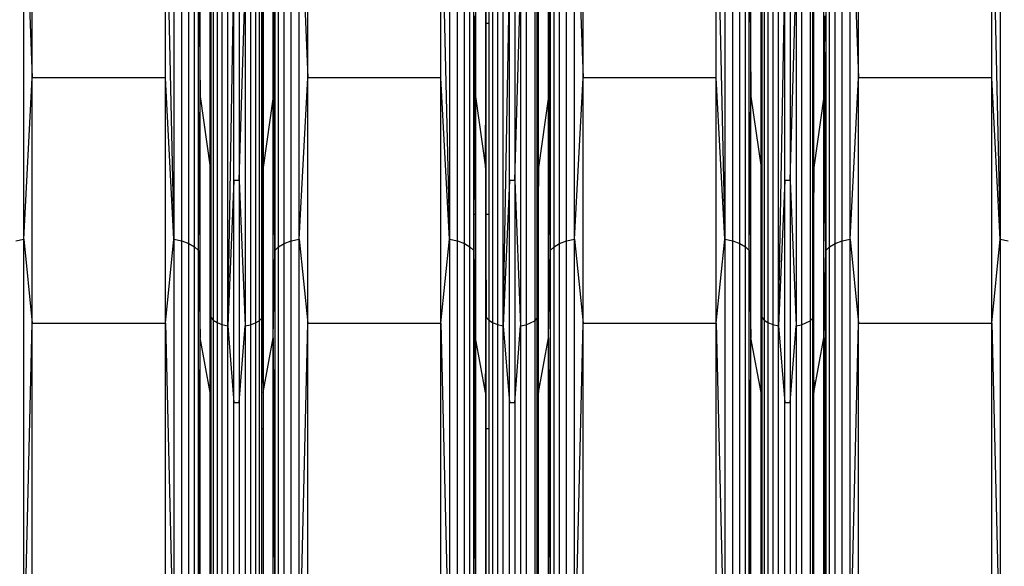
# Model space of a CAD drawing. Units: millimetres. Extents: x 23951 to 30500, y 26762 to 32021.
# Drawn here: x 27918 to 28087, y 28802 to 28896 of the extents above; entities that cross this region are included whole.
import ezdxf

# ---------------------------------------------------------------- set-up
doc = ezdxf.new("R2010")
doc.units = ezdxf.units.MM
doc.layers.add('Strefa bezpieczna', color=8, linetype='Continuous')
doc.dimstyles.get("Standard").update_dxf_attribs({"dimtxt": 180, "dimasz": 200, "dimexe": 0.18, "dimexo": 0.0625, "dimgap": 200, "dimtad": 0, "dimtih": 1, "dimtoh": 1, "dimlfac": 0.001, "dimzin": 0, "dimdsep": 46, "dimtxsty": 'Standard', "dimcen": 0.09, "dimse1": 1, "dimse2": 1, "dimadec": 0, "dimazin": 0, "dimtfac": 1, "dimtdec": 4, "dimtofl": 0, "dimtmove": 0, "dimatfit": 3, "dimfxl": 1, "dimtolj": 1, "dimtzin": 0, "dimarcsym": 0})

# ---------------------------------------------------------------- blocks, each defined once
blk = doc.blocks.new('*D169')
at = {"layer": 'Defpoints', "color": 0}
for p in [(28059.8, 30642.5), (24189.94, 26762.5), (28231.35, 26762.5)]:
    blk.add_point(p, dxfattribs=at)
at = {"layer": 'Strefa bezpieczna', "color": 0, "lineweight": -2}
for p, q in [((24189.94, 30442.5), (24189.94, 28992.5)), ((24189.94, 26962.5), (24189.94, 28412.5))]:
    blk.add_line(p, q, dxfattribs=at)
at = {"layer": 'Strefa bezpieczna', "color": 0}
for points in [[(24223.27, 30442.5), (24156.61, 30442.5), (24189.94, 30642.5)], [(24156.61, 26962.5), (24223.27, 26962.5), (24189.94, 26762.5)]]:
    blk.add_solid(points, dxfattribs=at)
at = {"layer": 'Strefa bezpieczna', "color": 0, "insert": (24189.94, 28702.5), "char_height": 180, "attachment_point": 5}
blk.add_mtext('\\A1;3.88', dxfattribs=at)

msp = doc.modelspace()

# ---------------------------------------------------------------- linework, layer by layer
for p, q in [((27918.514, 28858.245), (27918.514, 28923.446)), ((27918.514, 28923.446), (27919.981, 28885.989)), ((27919.981, 28885.989), (27919.981, 28923.575)), ((27942.849, 28885.989), (27942.849, 28923.575)), ((27942.849, 28923.575), (27944.315, 28858.245)), ((27944.315, 28923.446), (27944.315, 28858.245)), ((27945.692, 28857.975), (27945.692, 28923.064)), ((27964.45, 28857.975), (27964.45, 28923.064)), ((27965.827, 28858.245), (27965.827, 28923.446)), ((27965.827, 28923.446), (27967.294, 28885.989)), ((27967.294, 28885.989), (27967.294, 28923.575)), ((27990.162, 28885.989), (27990.162, 28923.575)), ((27990.162, 28923.575), (27991.628, 28858.245)), ((27991.628, 28923.446), (27991.628, 28858.245)), ((27993.005, 28857.975), (27993.005, 28923.064)), ((28011.763, 28857.975), (28011.763, 28923.064)), ((28013.14, 28858.245), (28013.14, 28923.446)), ((28013.14, 28923.446), (28014.607, 28885.989)), ((28014.607, 28885.989), (28014.607, 28923.575)), ((28037.475, 28885.989), (28037.475, 28923.575)), ((28037.475, 28923.575), (28038.941, 28858.245)), ((28038.941, 28923.446), (28038.941, 28858.245)), ((28040.318, 28857.975), (28040.318, 28923.064)), ((28059.076, 28857.975), (28059.076, 28923.064)), ((28060.453, 28858.245), (28060.453, 28923.446)), ((28060.453, 28923.446), (28061.92, 28885.989)), ((28061.92, 28885.989), (28061.92, 28923.575)), ((28084.788, 28885.989), (28084.788, 28923.575)), ((28084.788, 28923.575), (28086.255, 28858.245)), ((28086.255, 28923.446), (28086.255, 28858.245)), ((27946.895, 28857.544), (27946.895, 28922.455)), ((27947.851, 28856.978), (27947.851, 28921.654)), ((27962.292, 28856.978), (27962.292, 28921.654)), ((27963.247, 28857.544), (27963.247, 28922.455)), ((27994.208, 28857.544), (27994.208, 28922.455)), ((27995.164, 28856.978), (27995.164, 28921.654)), ((28009.605, 28856.978), (28009.605, 28921.654)), ((28010.56, 28857.544), (28010.56, 28922.455)), ((28041.521, 28857.544), (28041.521, 28922.455)), ((28042.477, 28856.978), (28042.477, 28921.654)), ((28056.918, 28856.978), (28056.918, 28921.654)), ((28057.873, 28857.544), (28057.873, 28922.455)), ((27948.501, 28856.312), (27948.501, 28920.712)), ((27948.501, 28920.712), (27948.805, 28882.755)), ((27948.805, 28882.755), (27948.805, 28919.685)), ((27961.338, 28882.755), (27961.338, 28919.685)), ((27961.338, 28919.685), (27961.642, 28856.312)), ((27961.642, 28920.712), (27961.642, 28856.312)), ((27995.814, 28895.291), (27995.814, 28920.712)), ((27996.118, 28919.685), (27996.118, 28895.291)), ((28008.651, 28882.755), (28008.651, 28919.685)), ((28008.651, 28919.685), (28008.955, 28856.312)), ((28008.955, 28920.712), (28008.955, 28856.312)), ((28043.127, 28856.312), (28043.127, 28920.712)), ((28043.127, 28920.712), (28043.431, 28882.755)), ((28043.431, 28882.755), (28043.431, 28919.685)), ((28055.964, 28895.291), (28055.964, 28919.685)), ((28056.268, 28920.712), (28056.268, 28895.291)), ((27950.525, 28895.291), (27950.525, 28905.031)), ((27950.616, 28895.291), (27950.65, 28904.52)), ((27950.65, 28904.52), (27950.65, 28895.291)), ((27959.465, 28895.291), (27959.409, 28904.327)), ((27959.409, 28895.291), (27959.409, 28904.327)), ((27959.584, 28895.291), (27959.618, 28905.031)), ((27959.618, 28905.031), (27959.618, 28895.291)), ((27997.838, 28905.031), (27997.838, 28870.574)), ((27997.838, 28870.574), (27997.963, 28904.52)), ((27997.963, 28895.291), (27997.963, 28904.52)), ((28006.722, 28844.726), (28006.931, 28905.031)), ((28006.722, 28844.726), (28006.722, 28904.327)), ((28006.931, 28870.574), (28006.931, 28905.031)), ((28045.151, 28895.291), (28045.151, 28905.031)), ((28045.242, 28895.291), (28045.276, 28904.52)), ((28045.276, 28904.52), (28045.276, 28895.291)), ((28054.035, 28844.726), (28054.244, 28905.031)), ((28054.035, 28844.726), (28054.035, 28904.327)), ((28054.244, 28870.574), (28054.244, 28905.031)), ((27951.06, 28903.818), (27951.06, 28844.366)), ((27951.711, 28903.215), (27951.711, 28843.94)), ((27952.561, 28902.752), (27952.561, 28843.612)), ((27953.549, 28843.407), (27953.549, 28902.461)), ((27953.549, 28843.407), (27954.611, 28902.362)), ((27954.611, 28868.356), (27954.611, 28902.362)), ((27955.532, 28868.356), (27956.538, 28902.451)), ((27955.532, 28902.362), (27955.532, 28868.356)), ((27956.538, 28902.451), (27956.538, 28843.4)), ((27957.483, 28902.713), (27957.483, 28843.585)), ((27958.308, 28903.131), (27958.308, 28843.88)), ((27958.964, 28903.68), (27958.964, 28844.269)), ((27998.373, 28903.818), (27998.373, 28895.291)), ((27999.024, 28903.215), (27999.024, 28843.94)), ((27999.874, 28902.752), (27999.874, 28843.612)), ((28000.862, 28843.407), (28000.862, 28902.461)), ((28000.862, 28843.407), (28001.924, 28902.362)), ((28001.924, 28868.356), (28001.924, 28902.362)), ((28002.845, 28868.356), (28003.851, 28902.451)), ((28002.845, 28902.362), (28002.845, 28868.356)), ((28003.851, 28902.451), (28003.851, 28843.4)), ((28004.796, 28902.713), (28004.796, 28843.585)), ((28006.277, 28903.68), (28006.277, 28844.269)), ((28045.686, 28903.818), (28045.686, 28844.366)), ((28046.337, 28903.215), (28046.337, 28843.94)), ((28047.187, 28902.752), (28047.187, 28843.612)), ((28048.176, 28843.407), (28048.176, 28902.461)), ((28048.176, 28843.407), (28049.237, 28902.362)), ((28049.237, 28868.356), (28049.237, 28902.362)), ((28050.158, 28868.356), (28051.164, 28902.451)), ((28050.158, 28902.362), (28050.158, 28868.356)), ((28051.164, 28902.451), (28051.164, 28843.4)), ((28052.109, 28902.713), (28052.109, 28843.585)), ((28053.59, 28903.68), (28053.59, 28844.269)), ((27996.007, 28896.589), (27996.001, 28895.291)), ((28056.075, 28896.589), (28056.064, 28895.291)), ((27950.616, 28895.291), (27950.525, 28895.291)), ((27950.525, 28870.574), (27950.525, 28895.291)), ((27950.571, 28883.002), (27950.525, 28895.291)), ((27950.571, 28883.002), (27950.616, 28895.291)), ((27950.65, 28895.291), (27950.616, 28895.291)), ((27950.65, 28895.291), (27950.65, 28862.478)), ((27959.465, 28895.291), (27959.409, 28895.291)), ((27959.409, 28862.478), (27959.409, 28895.291)), ((27959.584, 28895.291), (27959.465, 28895.291)), ((27959.541, 28882.939), (27959.465, 28895.291)), ((27959.541, 28882.939), (27959.584, 28895.291)), ((27959.618, 28895.291), (27959.584, 28895.291)), ((27959.618, 28895.291), (27959.618, 28870.574)), ((27996.001, 28895.291), (27995.814, 28895.291)), ((27995.814, 28862.478), (27995.814, 28895.291)), ((27996.001, 28895.291), (27995.843, 28862.478)), ((27996.118, 28895.291), (27996.001, 28895.291)), ((27996.001, 28895.291), (27996.118, 28882.755)), ((27996.118, 28895.291), (27996.118, 28882.755)), ((27998.373, 28895.291), (27997.963, 28895.291)), ((27997.963, 28862.478), (27997.963, 28895.291)), ((27998.373, 28895.291), (27998.373, 28862.478)), ((28045.242, 28895.291), (28045.151, 28895.291)), ((28045.151, 28870.574), (28045.151, 28895.291)), ((28045.197, 28883.002), (28045.151, 28895.291)), ((28045.197, 28883.002), (28045.242, 28895.291)), ((28045.276, 28895.291), (28045.242, 28895.291)), ((28045.276, 28895.291), (28045.276, 28862.478)), ((28056.064, 28895.291), (28055.964, 28895.291)), ((28055.964, 28882.755), (28055.964, 28895.291)), ((28056.064, 28895.291), (28055.964, 28882.755)), ((28056.268, 28895.291), (28056.064, 28895.291)), ((28056.268, 28856.312), (28056.064, 28895.291)), ((28056.268, 28895.291), (28056.268, 28862.478)), ((27918.514, 28858.245), (27919.981, 28885.989)), ((27919.981, 28843.844), (27919.981, 28885.989)), ((27942.849, 28885.989), (27919.981, 28885.989)), ((27942.849, 28843.844), (27942.849, 28885.989)), ((27944.315, 28858.245), (27942.849, 28885.989)), ((27965.827, 28858.245), (27967.294, 28885.989)), ((27967.294, 28843.844), (27967.294, 28885.989)), ((27990.162, 28885.989), (27967.294, 28885.989)), ((27990.162, 28843.844), (27990.162, 28885.989)), ((27991.628, 28858.245), (27990.162, 28885.989)), ((28013.14, 28858.245), (28014.607, 28885.989)), ((28014.607, 28843.844), (28014.607, 28885.989)), ((28037.475, 28885.989), (28014.607, 28885.989)), ((28037.475, 28843.844), (28037.475, 28885.989)), ((28038.941, 28858.245), (28037.475, 28885.989)), ((28060.453, 28858.245), (28061.92, 28885.989)), ((28061.92, 28843.844), (28061.92, 28885.989)), ((28084.788, 28885.989), (28061.92, 28885.989)), ((28084.788, 28843.844), (28084.788, 28885.989)), ((28086.255, 28858.245), (28084.788, 28885.989)), ((27948.501, 28856.312), (27948.805, 28882.755)), ((27948.805, 28841.346), (27948.805, 28882.755)), ((27948.805, 28882.755), (27950.525, 28870.574)), ((27950.525, 28870.574), (27950.571, 28883.002)), ((27950.613, 28862.478), (27950.571, 28883.002)), ((27959.471, 28862.478), (27959.541, 28882.939)), ((27959.618, 28870.574), (27959.541, 28882.939)), ((27961.338, 28882.755), (27959.618, 28870.574)), ((27961.338, 28841.346), (27961.338, 28882.755)), ((27961.642, 28856.312), (27961.338, 28882.755)), ((27995.884, 28862.478), (27996.118, 28882.755)), ((27996.118, 28882.755), (27997.838, 28870.574)), ((27996.118, 28882.755), (27996.118, 28862.478)), ((28008.651, 28882.755), (28006.931, 28870.574)), ((28008.651, 28841.346), (28008.651, 28882.755)), ((28008.955, 28856.312), (28008.651, 28882.755)), ((28043.127, 28856.312), (28043.431, 28882.755)), ((28043.431, 28841.346), (28043.431, 28882.755)), ((28043.431, 28882.755), (28045.151, 28870.574)), ((28045.151, 28870.574), (28045.197, 28883.002)), ((28045.24, 28862.478), (28045.197, 28883.002)), ((28055.964, 28882.755), (28054.244, 28870.574)), ((28055.964, 28862.478), (28055.964, 28882.755)), ((28056.197, 28862.478), (28055.964, 28882.755)), ((27950.525, 28862.478), (27950.525, 28870.574)), ((27950.525, 28870.574), (27950.564, 28862.478)), ((27959.618, 28870.574), (27959.553, 28862.478)), ((27959.618, 28870.574), (27959.618, 28862.478)), ((27997.838, 28870.574), (27997.963, 28844.862)), ((27997.838, 28870.574), (27997.838, 28831.938)), ((28006.931, 28870.574), (28006.722, 28844.726)), ((28006.931, 28831.938), (28006.931, 28870.574)), ((28045.151, 28862.478), (28045.151, 28870.574)), ((28045.151, 28870.574), (28045.19, 28862.478)), ((28054.244, 28870.574), (28054.035, 28844.726)), ((28054.244, 28831.938), (28054.244, 28870.574)), ((27954.611, 28868.356), (27953.549, 28843.407)), ((27954.611, 28830.224), (27954.611, 28868.356)), ((27955.532, 28868.356), (27954.611, 28868.356)), ((27955.532, 28868.356), (27956.538, 28843.4)), ((27955.532, 28868.356), (27955.532, 28830.224)), ((28001.924, 28868.356), (28000.862, 28843.407)), ((28001.924, 28830.224), (28001.924, 28868.356)), ((28002.845, 28868.356), (28001.924, 28868.356)), ((28002.845, 28868.356), (28003.851, 28843.4)), ((28002.845, 28868.356), (28002.845, 28830.224)), ((28049.237, 28868.356), (28048.176, 28843.407)), ((28049.237, 28830.224), (28049.237, 28868.356)), ((28050.158, 28868.356), (28049.237, 28868.356)), ((28050.158, 28868.356), (28051.164, 28843.4)), ((28050.158, 28868.356), (28050.158, 28830.224)), ((27950.564, 28862.478), (27950.525, 28862.478)), ((27950.525, 28831.938), (27950.525, 28862.478)), ((27950.564, 28862.478), (27950.65, 28844.862)), ((27950.613, 28862.478), (27950.564, 28862.478)), ((27950.65, 28844.862), (27950.613, 28862.478)), ((27950.65, 28862.478), (27950.613, 28862.478)), ((27950.65, 28862.478), (27950.65, 28844.862)), ((27959.553, 28862.478), (27959.409, 28844.726)), ((27959.409, 28844.726), (27959.409, 28862.478)), ((27959.409, 28844.726), (27959.471, 28862.478)), ((27959.471, 28862.478), (27959.409, 28862.478)), ((27959.553, 28862.478), (27959.471, 28862.478)), ((27959.618, 28862.478), (27959.553, 28862.478)), ((27959.618, 28862.478), (27959.618, 28831.938)), ((27995.843, 28862.478), (27995.814, 28862.478)), ((27995.814, 28856.312), (27995.814, 28862.478)), ((27995.814, 28856.312), (27995.884, 28862.478)), ((27995.843, 28862.478), (27995.814, 28856.312)), ((27995.884, 28862.478), (27995.843, 28862.478)), ((27996.118, 28862.478), (27995.884, 28862.478)), ((27996.118, 28862.478), (27996.118, 28841.346)), ((27998.373, 28862.478), (27997.963, 28862.478)), ((27997.963, 28844.862), (27997.963, 28862.478)), ((27998.373, 28862.478), (27998.373, 28844.366)), ((28045.151, 28831.938), (28045.151, 28862.478)), ((28045.19, 28862.478), (28045.151, 28862.478)), ((28045.19, 28862.478), (28045.276, 28844.862)), ((28045.24, 28862.478), (28045.19, 28862.478)), ((28045.276, 28862.478), (28045.24, 28862.478)), ((28045.276, 28844.862), (28045.24, 28862.478)), ((28045.276, 28862.478), (28045.276, 28844.862)), ((28056.197, 28862.478), (28055.964, 28862.478)), ((28055.964, 28841.346), (28055.964, 28862.478)), ((28056.268, 28862.478), (28056.197, 28862.478)), ((28056.268, 28856.312), (28056.197, 28862.478)), ((28056.268, 28862.478), (28056.268, 28856.312)), ((27917.137, 28857.975), (27918.514, 28858.245)), ((27918.514, 28782.317), (27918.514, 28858.245)), ((27918.514, 28858.245), (27919.981, 28843.844)), ((27942.849, 28843.844), (27944.315, 28858.245)), ((27944.315, 28858.245), (27945.692, 28857.975)), ((27944.315, 28858.245), (27944.315, 28782.317)), ((27945.692, 28782.178), (27945.692, 28857.975)), ((27945.692, 28857.975), (27946.895, 28857.544)), ((27946.895, 28781.955), (27946.895, 28857.544)), ((27946.895, 28857.544), (27947.851, 28856.978)), ((27947.851, 28781.662), (27947.851, 28856.978)), ((27947.851, 28856.978), (27948.501, 28856.312)), ((27961.642, 28856.312), (27962.292, 28856.978)), ((27962.292, 28856.978), (27963.247, 28857.544)), ((27962.292, 28781.662), (27962.292, 28856.978)), ((27963.247, 28857.544), (27964.45, 28857.975)), ((27963.247, 28781.955), (27963.247, 28857.544)), ((27964.45, 28857.975), (27965.827, 28858.245)), ((27964.45, 28782.178), (27964.45, 28857.975)), ((27965.827, 28782.317), (27965.827, 28858.245)), ((27965.827, 28858.245), (27967.294, 28843.844)), ((27990.162, 28843.844), (27991.628, 28858.245)), ((27991.628, 28858.245), (27993.005, 28857.975)), ((27991.628, 28858.245), (27991.628, 28782.317)), ((27993.005, 28782.178), (27993.005, 28857.975)), ((27993.005, 28857.975), (27994.208, 28857.544)), ((27994.208, 28781.955), (27994.208, 28857.544)), ((27994.208, 28857.544), (27995.164, 28856.978)), ((27995.164, 28781.662), (27995.164, 28856.978)), ((27995.164, 28856.978), (27995.814, 28856.312)), ((28008.955, 28856.312), (28009.605, 28856.978)), ((28009.605, 28856.978), (28010.56, 28857.544)), ((28009.605, 28781.662), (28009.605, 28856.978)), ((28010.56, 28857.544), (28011.763, 28857.975)), ((28010.56, 28781.955), (28010.56, 28857.544)), ((28011.763, 28857.975), (28013.14, 28858.245)), ((28011.763, 28782.178), (28011.763, 28857.975)), ((28013.14, 28782.317), (28013.14, 28858.245)), ((28013.14, 28858.245), (28014.607, 28843.844)), ((28037.475, 28843.844), (28038.941, 28858.245)), ((28038.941, 28858.245), (28040.318, 28857.975)), ((28038.941, 28858.245), (28038.941, 28782.317)), ((28040.318, 28782.178), (28040.318, 28857.975)), ((28040.318, 28857.975), (28041.521, 28857.544)), ((28041.521, 28781.955), (28041.521, 28857.544)), ((28041.521, 28857.544), (28042.477, 28856.978)), ((28042.477, 28781.662), (28042.477, 28856.978)), ((28042.477, 28856.978), (28043.127, 28856.312)), ((28056.268, 28856.312), (28056.918, 28856.978)), ((28056.918, 28856.978), (28057.873, 28857.544)), ((28056.918, 28781.662), (28056.918, 28856.978)), ((28057.873, 28857.544), (28059.076, 28857.975)), ((28057.873, 28781.955), (28057.873, 28857.544)), ((28059.076, 28857.975), (28060.453, 28858.245)), ((28059.076, 28782.178), (28059.076, 28857.975)), ((28060.453, 28782.317), (28060.453, 28858.245)), ((28060.453, 28858.245), (28061.92, 28843.844)), ((28084.788, 28843.844), (28086.255, 28858.245)), ((28086.255, 28858.245), (28087.631, 28857.975)), ((28086.255, 28858.245), (28086.255, 28782.317)), ((27948.501, 28781.317), (27948.501, 28856.312)), ((27948.501, 28856.312), (27948.805, 28841.346)), ((27961.338, 28841.346), (27961.642, 28856.312)), ((27961.642, 28856.312), (27961.642, 28781.317)), ((27995.814, 28856.312), (27996.118, 28841.346)), ((27995.814, 28825.684), (27995.814, 28856.312)), ((27995.814, 28856.312), (27995.969, 28825.684)), ((28008.651, 28841.346), (28008.955, 28856.312)), ((28008.955, 28856.312), (28008.955, 28781.317)), ((28043.127, 28781.317), (28043.127, 28856.312)), ((28043.127, 28856.312), (28043.431, 28841.346)), ((28055.964, 28841.346), (28056.268, 28856.312)), ((28056.112, 28825.684), (28056.268, 28856.312)), ((28056.268, 28856.312), (28056.268, 28825.684)), ((27950.525, 28831.938), (27950.65, 28844.862)), ((27950.65, 28844.862), (27951.06, 28844.366)), ((27950.65, 28844.862), (27950.65, 28825.684)), ((27997.838, 28831.938), (27997.963, 28844.862)), ((27997.963, 28844.862), (27998.373, 28844.366)), ((27997.963, 28825.684), (27997.963, 28844.862)), ((28045.151, 28831.938), (28045.276, 28844.862)), ((28045.276, 28844.862), (28045.686, 28844.366)), ((28045.276, 28844.862), (28045.276, 28825.684)), ((27918.514, 28782.317), (27919.981, 28843.844)), ((27919.981, 28798.177), (27919.981, 28843.844)), ((27919.981, 28843.844), (27942.849, 28843.844)), ((27942.849, 28798.177), (27942.849, 28843.844)), ((27942.849, 28843.844), (27944.315, 28782.317)), ((27951.06, 28844.366), (27951.711, 28843.94)), ((27951.06, 28844.366), (27951.06, 28775.133)), ((27951.711, 28843.94), (27952.561, 28843.612)), ((27951.711, 28843.94), (27951.711, 28774.912)), ((27952.561, 28843.612), (27953.549, 28843.407)), ((27952.561, 28843.612), (27952.561, 28774.743)), ((27953.549, 28843.407), (27954.611, 28830.224)), ((27953.549, 28774.636), (27953.549, 28843.407)), ((27955.532, 28830.224), (27956.538, 28843.4)), ((27956.538, 28843.4), (27957.483, 28843.585)), ((27956.538, 28843.4), (27956.538, 28774.633)), ((27957.483, 28843.585), (27958.308, 28843.88)), ((27957.483, 28843.585), (27957.483, 28774.728)), ((27958.308, 28843.88), (27958.964, 28844.269)), ((27958.308, 28843.88), (27958.308, 28774.882)), ((27958.964, 28844.269), (27959.409, 28844.726)), ((27958.964, 28844.269), (27958.964, 28775.083)), ((27959.409, 28844.726), (27959.618, 28831.938)), ((27959.409, 28825.684), (27959.409, 28844.726)), ((27965.827, 28782.317), (27967.294, 28843.844)), ((27967.294, 28798.177), (27967.294, 28843.844)), ((27967.294, 28843.844), (27990.162, 28843.844)), ((27990.162, 28798.177), (27990.162, 28843.844)), ((27990.162, 28843.844), (27991.628, 28782.317)), ((27998.373, 28844.366), (27999.024, 28843.94)), ((27998.373, 28844.366), (27998.373, 28825.684)), ((27999.024, 28843.94), (27999.874, 28843.612)), ((27999.024, 28843.94), (27999.024, 28774.912)), ((27999.874, 28843.612), (28000.862, 28843.407)), ((27999.874, 28843.612), (27999.874, 28774.743)), ((28000.862, 28843.407), (28001.924, 28830.224)), ((28000.862, 28774.636), (28000.862, 28843.407)), ((28002.845, 28830.224), (28003.851, 28843.4)), ((28003.851, 28843.4), (28004.796, 28843.585)), ((28003.851, 28843.4), (28003.851, 28774.633)), ((28004.796, 28843.585), (28006.277, 28844.269)), ((28004.796, 28843.585), (28004.796, 28774.728)), ((28006.277, 28844.269), (28006.722, 28844.726)), ((28006.277, 28844.269), (28006.277, 28775.083)), ((28006.722, 28844.726), (28006.931, 28831.938)), ((28006.722, 28775.319), (28006.722, 28844.726)), ((28013.14, 28782.317), (28014.607, 28843.844)), ((28014.607, 28798.177), (28014.607, 28843.844)), ((28014.607, 28843.844), (28037.475, 28843.844)), ((28037.475, 28798.177), (28037.475, 28843.844)), ((28037.475, 28843.844), (28038.941, 28782.317)), ((28045.686, 28844.366), (28046.337, 28843.94)), ((28045.686, 28844.366), (28045.686, 28775.133)), ((28046.337, 28843.94), (28047.187, 28843.612)), ((28046.337, 28843.94), (28046.337, 28774.912)), ((28047.187, 28843.612), (28048.176, 28843.407)), ((28047.187, 28843.612), (28047.187, 28774.743)), ((28048.176, 28843.407), (28049.237, 28830.224)), ((28048.176, 28774.636), (28048.176, 28843.407)), ((28050.158, 28830.224), (28051.164, 28843.4)), ((28051.164, 28843.4), (28052.109, 28843.585)), ((28051.164, 28843.4), (28051.164, 28774.633)), ((28052.109, 28843.585), (28053.59, 28844.269)), ((28052.109, 28843.585), (28052.109, 28774.728)), ((28053.59, 28844.269), (28054.035, 28844.726)), ((28053.59, 28844.269), (28053.59, 28775.083)), ((28054.035, 28844.726), (28054.244, 28831.938)), ((28054.035, 28775.319), (28054.035, 28844.726)), ((28060.453, 28782.317), (28061.92, 28843.844)), ((28061.92, 28798.177), (28061.92, 28843.844)), ((28061.92, 28843.844), (28084.788, 28843.844)), ((28084.788, 28798.177), (28084.788, 28843.844)), ((28084.788, 28843.844), (28086.255, 28782.317)), ((27948.501, 28781.317), (27948.805, 28841.346)), ((27948.805, 28796.477), (27948.805, 28841.346)), ((27950.525, 28831.938), (27948.805, 28841.346)), ((27959.618, 28831.938), (27961.338, 28841.346)), ((27961.338, 28796.477), (27961.338, 28841.346)), ((27961.338, 28841.346), (27961.642, 28781.317)), ((27996.038, 28825.684), (27996.118, 28841.346)), ((27997.838, 28831.938), (27996.118, 28841.346)), ((27996.118, 28841.346), (27996.118, 28825.684)), ((28006.931, 28831.938), (28008.651, 28841.346)), ((28008.651, 28796.477), (28008.651, 28841.346)), ((28008.651, 28841.346), (28008.955, 28781.317)), ((28043.127, 28781.317), (28043.431, 28841.346)), ((28043.431, 28796.477), (28043.431, 28841.346)), ((28045.151, 28831.938), (28043.431, 28841.346)), ((28054.244, 28831.938), (28055.964, 28841.346)), ((28055.964, 28825.684), (28055.964, 28841.346)), ((28055.964, 28841.346), (28056.043, 28825.684)), ((27950.525, 28825.684), (27950.525, 28831.938)), ((27959.618, 28831.938), (27959.618, 28825.684)), ((27997.838, 28831.938), (27997.838, 28790.073)), ((28006.931, 28790.073), (28006.931, 28831.938)), ((28045.151, 28825.684), (28045.151, 28831.938)), ((28054.244, 28790.073), (28054.244, 28831.938)), ((27954.611, 28788.907), (27954.611, 28830.224)), ((27954.611, 28830.224), (27955.532, 28830.224)), ((27955.532, 28830.224), (27955.532, 28788.907)), ((28001.924, 28788.907), (28001.924, 28830.224)), ((28001.924, 28830.224), (28002.845, 28830.224)), ((28002.845, 28830.224), (28002.845, 28788.907)), ((28049.237, 28788.907), (28049.237, 28830.224)), ((28049.237, 28830.224), (28050.158, 28830.224)), ((28050.158, 28830.224), (28050.158, 28788.907)), ((27950.65, 28825.684), (27950.525, 28825.684)), ((27950.525, 28790.073), (27950.525, 28825.684)), ((27950.65, 28825.684), (27950.65, 28785.816)), ((27959.618, 28825.684), (27959.409, 28825.684)), ((27959.409, 28785.816), (27959.409, 28825.684)), ((27959.618, 28825.684), (27959.618, 28790.073)), ((27995.969, 28825.684), (27995.814, 28825.684)), ((27995.814, 28785.816), (27995.814, 28825.684)), ((27996.038, 28825.684), (27995.969, 28825.684)), ((27995.969, 28825.684), (27996.004, 28818.875)), ((27996.004, 28818.875), (27996.038, 28825.684)), ((27996.118, 28825.684), (27996.038, 28825.684)), ((27996.118, 28825.684), (27996.118, 28796.477)), ((27998.373, 28825.684), (27997.963, 28825.684)), ((27997.963, 28785.816), (27997.963, 28825.684)), ((27998.373, 28825.684), (27998.373, 28785.816)), ((28045.276, 28825.684), (28045.151, 28825.684)), ((28045.151, 28790.073), (28045.151, 28825.684)), ((28045.276, 28825.684), (28045.276, 28785.816)), ((28055.964, 28796.477), (28055.964, 28825.684)), ((28056.043, 28825.684), (28055.964, 28825.684)), ((28056.112, 28825.684), (28056.043, 28825.684)), ((28056.043, 28825.684), (28056.078, 28818.875)), ((28056.078, 28818.875), (28056.112, 28825.684)), ((28056.268, 28825.684), (28056.112, 28825.684)), ((28056.268, 28825.684), (28056.268, 28785.816)), ((27995.814, 28785.816), (27996.004, 28818.875)), ((27996.004, 28818.875), (27996.118, 28796.477)), ((28055.964, 28796.477), (28056.078, 28818.875)), ((28056.078, 28818.875), (28056.268, 28785.816))]:
    msp.add_line(p, q)

# ---------------------------------------------------------------- dimensions: what is measured, and where the dimension line sits
at = {"layer": 'Strefa bezpieczna'}
dim = msp.add_linear_dim(base=(24189.941, 26762.5), p1=(28059.8, 30642.5), p2=(28231.347, 26762.5), angle=90, dimstyle='Standard', dxfattribs=at)
dim.commit()
dim.dimension.update_dxf_attribs({"geometry": '*D169', "text_midpoint": (24189.941, 28702.5)})

doc.saveas('drawing.dxf')
